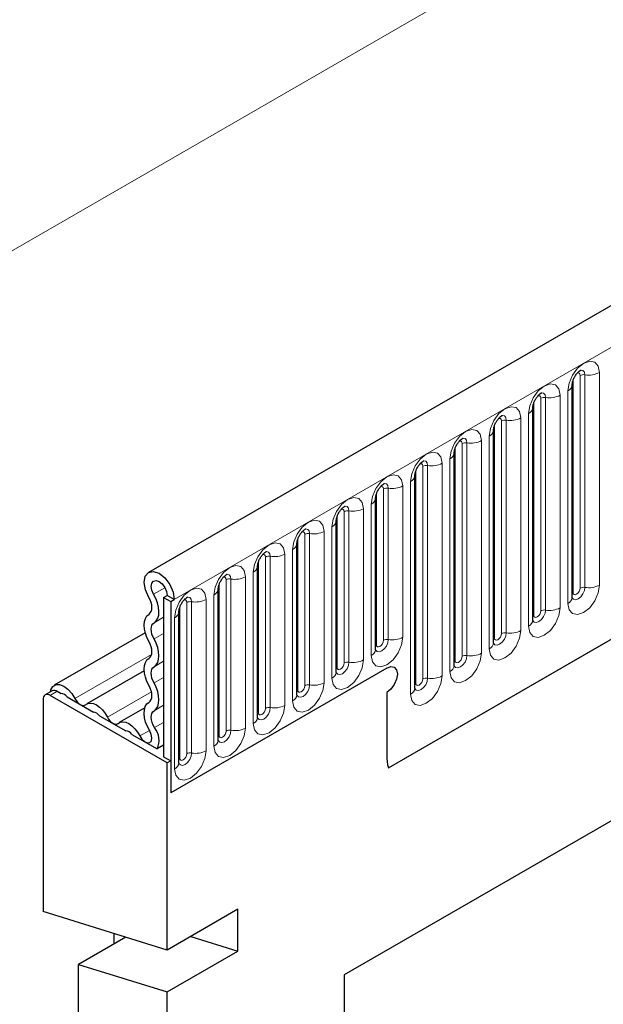
# Model space of a CAD drawing. Units: millimetres. Extents: x 0 to 733, y 0 to 1309.
# Drawn here: x 90 to 96, y 30 to 40 of the extents above; entities that cross this region are included whole.
import ezdxf

# ---------------------------------------------------------------- set-up
doc = ezdxf.new("R2010")
doc.units = ezdxf.units.MM

msp = doc.modelspace()

# ---------------------------------------------------------------- linework, layer by layer
at = {"color": 7, "linetype": 'Continuous', "lineweight": 25}
for p, q in [((161.896, 74.853), (91.3268, 34.1143)), ((93.72, 32.164), (160.0158, 70.4357)), ((95.5547, 35.9883), (95.5546, 35.9857)), ((95.5547, 33.8653), (95.5547, 35.9883)), ((95.1622, 33.6387), (95.1622, 35.7617)), ((95.1622, 35.7617), (95.1622, 35.7592)), ((94.7698, 35.5352), (94.7697, 35.5326)), ((94.7698, 33.4122), (94.7698, 35.5352)), ((94.3773, 33.1856), (94.3773, 35.3086)), ((94.3773, 35.3086), (94.3773, 35.3061)), ((93.9849, 35.0821), (93.9848, 35.0795)), ((93.9849, 32.9591), (93.9849, 35.0821)), ((101.5301, 34.86), (93.2803, 30.0974)), ((93.5924, 33.3449), (93.5924, 34.8555)), ((93.5924, 34.8555), (93.5924, 34.853)), ((93.2, 34.629), (93.1999, 34.6264)), ((93.2, 33.1184), (93.2, 34.629)), ((101.1456, 34.6379), (93.2803, 30.0974)), ((92.8076, 34.4024), (92.8075, 34.3999)), ((92.8076, 32.8918), (92.8076, 34.4024)), ((92.4151, 34.1759), (92.415, 34.1733)), ((92.4151, 32.6653), (92.4151, 34.1759)), ((92.0227, 33.9493), (92.0226, 33.9468)), ((92.0227, 32.4387), (92.0227, 33.9493)), ((91.4772, 33.8639), (91.5125, 33.8843)), ((91.4772, 33.8639), (91.5479, 33.8231)), ((91.4772, 33.8639), (91.4772, 32.2737)), ((91.5833, 33.8435), (91.5125, 33.8843)), ((91.5479, 33.8231), (91.5833, 33.8435)), ((91.5479, 33.8231), (91.5479, 31.9144)), ((91.6302, 32.2121), (91.6302, 33.7227)), ((91.6302, 33.7227), (91.6302, 33.7202)), ((91.2939, 33.511), (90.3865, 32.9871)), ((91.2833, 33.1317), (90.7096, 32.8005)), ((93.7046, 33.1594), (91.5479, 31.9144)), ((90.3665, 32.9318), (90.2958, 32.8909)), ((90.2751, 32.8452), (90.2751, 30.7285)), ((91.5125, 32.2125), (90.3458, 32.886)), ((90.4165, 32.9268), (90.4543, 32.905)), ((90.5147, 32.8701), (90.7775, 32.7184)), ((93.7046, 32.9145), (93.7046, 32.2859)), ((91.2902, 32.7625), (91.0328, 32.6139)), ((90.8379, 32.6835), (91.1007, 32.5318)), ((91.1611, 32.497), (91.4134, 32.3513)), ((91.4772, 32.3881), (91.4134, 32.3513)), ((91.4772, 32.2737), (91.5479, 32.2329)), ((91.5479, 32.2329), (91.5125, 32.2125)), ((91.5125, 30.344), (91.5125, 32.2125)), ((91.5479, 32.2329), (91.5479, 31.9144)), ((91.5125, 30.344), (90.2751, 30.7285)), ((92.2196, 30.7522), (91.5125, 30.344)), ((92.2196, 30.3332), (92.2196, 30.7522)), ((91.1005, 30.472), (90.6287, 30.1996)), ((90.9822, 30.5088), (90.9822, 30.4037)), ((91.7478, 30.4798), (92.2196, 30.3332)), ((91.5125, 29.925), (92.2196, 30.3332)), ((90.6287, 24.8281), (90.6287, 30.1996)), ((90.6287, 30.1996), (91.5125, 29.925)), ((93.2803, 30.0974), (93.2803, 12.1396)), ((91.5125, 17.5637), (91.5125, 29.925))]:
    msp.add_line(p, q, dxfattribs=at)
at = {"color": 8, "linetype": 'Continuous', "lineweight": 18}
for p, q in [((91.5833, 33.8435), (162.1525, 74.5822)), ((150.3792, 72.203), (80.3756, 31.7908)), ((93.72, 32.164), (160.0158, 70.4357)), ((95.6332, 33.9564), (95.6332, 36.0794)), ((95.6815, 33.9639), (95.6815, 36.0869)), ((95.8264, 36.1093), (95.8264, 33.9863)), ((95.5625, 33.9156), (95.5625, 36.0386)), ((95.4339, 35.8827), (95.4339, 33.7597)), ((95.5107, 33.804), (95.5107, 35.927)), ((95.1701, 33.689), (95.1701, 35.812)), ((95.2408, 33.7298), (95.2408, 35.8528)), ((95.2891, 33.7373), (95.2891, 35.8603)), ((95.1183, 33.5775), (95.1183, 35.7005)), ((94.7776, 33.4625), (94.7776, 35.5855)), ((94.8483, 33.5033), (94.8483, 35.6263)), ((94.8966, 33.5108), (94.8966, 35.6338)), ((95.0415, 35.6562), (95.0415, 33.5332)), ((94.4559, 33.2767), (94.4559, 35.3997)), ((94.5042, 33.2842), (94.5042, 35.4072)), ((94.6491, 35.4296), (94.6491, 33.3066)), ((94.7258, 33.3509), (94.7258, 35.4739)), ((94.3852, 33.2359), (94.3852, 35.3589)), ((94.2566, 35.2031), (94.2566, 33.0801)), ((94.3334, 33.1244), (94.3334, 35.2474)), ((93.9927, 33.0094), (93.9927, 35.1324)), ((94.0634, 33.0502), (94.0634, 35.1732)), ((94.1117, 33.0576), (94.1117, 35.1807)), ((93.941, 32.8978), (93.941, 35.0208)), ((93.6003, 33.3952), (93.6003, 34.9058)), ((93.671, 33.436), (93.671, 34.9466)), ((93.7193, 33.4435), (93.7193, 34.9541)), ((93.8642, 34.9765), (93.8642, 33.4659)), ((93.2785, 33.2095), (93.2785, 34.7201)), ((93.3268, 33.2169), (93.3268, 34.7275)), ((93.4717, 34.75), (93.4717, 33.2394)), ((93.5485, 33.2837), (93.5485, 34.7943)), ((93.2078, 33.1687), (93.2078, 34.6793)), ((93.0793, 34.5234), (93.0793, 33.0128)), ((93.1561, 33.0571), (93.1561, 34.5677)), ((92.8154, 32.9421), (92.8154, 34.4527)), ((92.8861, 32.9829), (92.8861, 34.4935)), ((92.9344, 32.9904), (92.9344, 34.501)), ((92.7636, 32.8306), (92.7636, 34.3412)), ((92.4229, 32.7155), (92.4229, 34.2261)), ((92.4937, 32.7564), (92.4937, 34.267)), ((92.5419, 32.7638), (92.5419, 34.2744)), ((92.6868, 34.2968), (92.6868, 32.7862)), ((92.3712, 32.604), (92.3712, 34.1146)), ((92.1012, 32.5298), (92.1012, 34.0404)), ((92.1495, 32.5373), (92.1495, 34.0479)), ((92.2944, 34.0703), (92.2944, 32.5597)), ((91.3781, 33.8954), (91.4906, 33.9603)), ((92.0305, 32.489), (92.0305, 33.9996)), ((91.7088, 32.3033), (91.7088, 33.8139)), ((91.7571, 32.3107), (91.7571, 33.8213)), ((91.9019, 33.8437), (91.9019, 32.3331)), ((91.9787, 32.3775), (91.9787, 33.8881)), ((91.6381, 32.2624), (91.6381, 33.773)), ((91.3822, 33.6115), (91.4772, 33.6664)), ((91.5863, 32.1509), (91.5863, 33.6615)), ((91.3822, 33.4491), (91.4772, 33.5039)), ((90.593, 32.8545), (91.3572, 33.2957)), ((91.3822, 33.1722), (91.4772, 33.227)), ((91.3822, 33.0098), (91.4772, 33.0646)), ((90.4165, 32.9268), (90.3458, 32.886)), ((90.9162, 32.6679), (91.3558, 32.9217)), ((91.3822, 32.7329), (91.4772, 32.7877)), ((91.2393, 32.4814), (91.3351, 32.5366)), ((91.3861, 32.5639), (91.4772, 32.6165))]:
    msp.add_line(p, q, dxfattribs=at)
at = {"color": 8, "linetype": 'Continuous', "lineweight": 18, "flags": 128}
for points in [[(95.5107, 35.927), (95.5227, 36.0037), (95.557, 36.0826), (95.6082, 36.1517), (95.6686, 36.2004), (95.729, 36.2214), (95.7802, 36.2115), (95.8144, 36.1721), (95.8264, 36.1093)], [(95.6332, 36.0794), (95.6305, 36.0935), (95.6229, 36.1023), (95.6114, 36.1045), (95.6049, 36.103)], [(95.6815, 36.0869), (95.6765, 36.1131), (95.6622, 36.1296), (95.6408, 36.1337), (95.6383, 36.1334)], [(95.1183, 35.7005), (95.1303, 35.7772), (95.1645, 35.8561), (95.2157, 35.9251), (95.2761, 35.9739), (95.3365, 35.9949), (95.3877, 35.9849), (95.4219, 35.9455), (95.4339, 35.8827)], [(95.2408, 35.8528), (95.2381, 35.8669), (95.2304, 35.8757), (95.2189, 35.878), (95.2124, 35.8765)], [(95.2891, 35.8603), (95.284, 35.8866), (95.2697, 35.903), (95.2483, 35.9072), (95.2458, 35.9069)], [(94.7258, 35.4739), (94.7379, 35.5506), (94.7721, 35.6295), (94.8233, 35.6986), (94.8837, 35.7473), (94.9441, 35.7683), (94.9953, 35.7584), (95.0295, 35.719), (95.0415, 35.6562)], [(94.8483, 35.6263), (94.8456, 35.6404), (94.838, 35.6492), (94.8265, 35.6514), (94.82, 35.6499)], [(94.8966, 35.6338), (94.8916, 35.66), (94.8773, 35.6765), (94.8559, 35.6806), (94.8534, 35.6803)], [(94.3334, 35.2474), (94.3454, 35.3241), (94.3796, 35.403), (94.4308, 35.472), (94.4912, 35.5208), (94.5516, 35.5418), (94.6028, 35.5318), (94.637, 35.4924), (94.6491, 35.4296)], [(94.4559, 35.3997), (94.4532, 35.4138), (94.4455, 35.4226), (94.434, 35.4249), (94.4275, 35.4234)], [(94.5042, 35.4072), (94.4991, 35.4335), (94.4848, 35.4499), (94.4634, 35.4541), (94.4609, 35.4538)], [(93.941, 35.0208), (93.953, 35.0975), (93.9872, 35.1764), (94.0384, 35.2455), (94.0988, 35.2942), (94.1592, 35.3152), (94.2104, 35.3053), (94.2446, 35.2659), (94.2566, 35.2031)], [(94.0634, 35.1732), (94.0607, 35.1873), (94.0531, 35.1961), (94.0416, 35.1983), (94.0351, 35.1968)], [(94.1117, 35.1807), (94.1067, 35.2069), (94.0924, 35.2234), (94.071, 35.2275), (94.0685, 35.2272)], [(93.5485, 34.7943), (93.5605, 34.871), (93.5947, 34.9498), (93.6459, 35.0189), (93.7063, 35.0677), (93.7667, 35.0886), (93.8179, 35.0787), (93.8522, 35.0393), (93.8642, 34.9765)], [(93.7193, 34.9541), (93.7143, 34.9804), (93.7, 34.9968), (93.6786, 35.001), (93.676, 35.0007)], [(93.671, 34.9466), (93.6683, 34.9607), (93.6606, 34.9695), (93.6492, 34.9717), (93.6426, 34.9703)], [(93.1561, 34.5677), (93.1681, 34.6444), (93.2023, 34.7233), (93.2535, 34.7924), (93.3139, 34.8411), (93.3743, 34.8621), (93.4255, 34.8521), (93.4597, 34.8128), (93.4717, 34.75)], [(93.2785, 34.7201), (93.2758, 34.7341), (93.2682, 34.743), (93.2567, 34.7452), (93.2502, 34.7437)], [(93.3268, 34.7275), (93.3218, 34.7538), (93.3075, 34.7703), (93.2861, 34.7744), (93.2836, 34.7741)], [(92.7636, 34.3412), (92.7756, 34.4179), (92.8098, 34.4967), (92.8611, 34.5658), (92.9215, 34.6145), (92.9819, 34.6355), (93.0331, 34.6256), (93.0673, 34.5862), (93.0793, 34.5234)], [(92.8861, 34.4935), (92.8834, 34.5076), (92.8757, 34.5164), (92.8643, 34.5186), (92.8578, 34.5172)], [(92.9344, 34.501), (92.9294, 34.5272), (92.9151, 34.5437), (92.8937, 34.5479), (92.8911, 34.5475)], [(92.3712, 34.1146), (92.3832, 34.1913), (92.4174, 34.2702), (92.4686, 34.3393), (92.529, 34.388), (92.5894, 34.409), (92.6406, 34.399), (92.6748, 34.3597), (92.6868, 34.2968)], [(92.5419, 34.2744), (92.5369, 34.3007), (92.5226, 34.3172), (92.5012, 34.3213), (92.4987, 34.321)], [(92.4937, 34.267), (92.491, 34.281), (92.4833, 34.2899), (92.4718, 34.2921), (92.4653, 34.2906)], [(91.9787, 33.8881), (91.9907, 33.9648), (92.025, 34.0436), (92.0762, 34.1127), (92.1366, 34.1614), (92.197, 34.1824), (92.2482, 34.1725), (92.2824, 34.1331), (92.2944, 34.0703)], [(92.1012, 34.0404), (92.0985, 34.0545), (92.0909, 34.0633), (92.0794, 34.0655), (92.0729, 34.0641)], [(92.1495, 34.0479), (92.1445, 34.0741), (92.1302, 34.0906), (92.1088, 34.0948), (92.1063, 34.0944)], [(91.5863, 33.6615), (91.5983, 33.7382), (91.6325, 33.8171), (91.6837, 33.8861), (91.7441, 33.9349), (91.8045, 33.9559), (91.8557, 33.9459), (91.8899, 33.9066), (91.9019, 33.8437)], [(95.8264, 33.9863), (95.8144, 33.9096), (95.7802, 33.8307), (95.729, 33.7616), (95.6686, 33.7129), (95.6082, 33.6919), (95.557, 33.7019), (95.5227, 33.7412), (95.5107, 33.804)], [(95.5539, 33.863), (95.5546, 33.8614), (95.5689, 33.845), (95.5903, 33.8408), (95.6155, 33.8496), (95.6408, 33.87), (95.6622, 33.8988), (95.6765, 33.9318), (95.6815, 33.9639)], [(95.5625, 33.9156), (95.5582, 33.9127), (95.5547, 33.9097)], [(95.6332, 33.9564), (95.6305, 33.9392), (95.6229, 33.9215), (95.6114, 33.9061), (95.5979, 33.8951), (95.5843, 33.8904), (95.5729, 33.8927), (95.5652, 33.9015), (95.5625, 33.9156)], [(91.7088, 33.8139), (91.7061, 33.8279), (91.6984, 33.8368), (91.6869, 33.839), (91.6804, 33.8375)], [(91.7571, 33.8213), (91.752, 33.8476), (91.7377, 33.864), (91.7163, 33.8682), (91.7138, 33.8679)], [(95.4339, 33.7597), (95.4219, 33.683), (95.3877, 33.6042), (95.3365, 33.5351), (95.2761, 33.4863), (95.2157, 33.4654), (95.1645, 33.4753), (95.1303, 33.5147), (95.1183, 33.5775)], [(95.1615, 33.6365), (95.1621, 33.6349), (95.1764, 33.6184), (95.1978, 33.6143), (95.2231, 33.623), (95.2483, 33.6434), (95.2697, 33.6723), (95.284, 33.7053), (95.2891, 33.7373)], [(95.2408, 33.7298), (95.2381, 33.7127), (95.2304, 33.695), (95.2189, 33.6795), (95.2054, 33.6686), (95.1919, 33.6639), (95.1804, 33.6661), (95.1727, 33.6749), (95.1701, 33.689)], [(95.1701, 33.689), (95.1657, 33.6862), (95.1622, 33.6832)], [(95.0415, 33.5332), (95.0295, 33.4565), (94.9953, 33.3776), (94.9441, 33.3085), (94.8837, 33.2598), (94.8233, 33.2388), (94.7721, 33.2487), (94.7379, 33.2881), (94.7258, 33.3509)], [(93.8642, 33.4659), (93.8522, 33.3892), (93.8179, 33.3103), (93.7667, 33.2413), (93.7063, 33.1925), (93.6459, 33.1715), (93.5947, 33.1815), (93.5605, 33.2209), (93.5485, 33.2837)], [(93.5927, 33.3404), (93.6067, 33.3246), (93.6281, 33.3205), (93.6533, 33.3292), (93.6786, 33.3496), (93.7, 33.3785), (93.7143, 33.4114), (93.7193, 33.4435)], [(93.671, 33.436), (93.6683, 33.4188), (93.6606, 33.4012), (93.6492, 33.3857), (93.6356, 33.3748), (93.6221, 33.3701), (93.6106, 33.3723), (93.603, 33.3811), (93.6003, 33.3952)], [(94.769, 33.4099), (94.7697, 33.4083), (94.784, 33.3919), (94.8054, 33.3877), (94.8306, 33.3965), (94.8559, 33.4169), (94.8773, 33.4457), (94.8916, 33.4787), (94.8966, 33.5108)], [(94.7776, 33.4625), (94.7733, 33.4596), (94.7698, 33.4566)], [(94.8483, 33.5033), (94.8456, 33.4861), (94.838, 33.4684), (94.8265, 33.453), (94.813, 33.442), (94.7994, 33.4373), (94.788, 33.4396), (94.7803, 33.4484), (94.7776, 33.4625)], [(93.6003, 33.3952), (93.596, 33.3924), (93.5924, 33.3893)], [(93.4717, 33.2394), (93.4597, 33.1627), (93.4255, 33.0838), (93.3743, 33.0147), (93.3139, 32.966), (93.2535, 32.945), (93.2023, 32.9549), (93.1681, 32.9943), (93.1561, 33.0571)], [(94.6491, 33.3066), (94.637, 33.2299), (94.6028, 33.151), (94.5516, 33.082), (94.4912, 33.0332), (94.4308, 33.0122), (94.3796, 33.0222), (94.3454, 33.0616), (94.3334, 33.1244)], [(94.3766, 33.1834), (94.3772, 33.1818), (94.3915, 33.1653), (94.4129, 33.1612), (94.4382, 33.1699), (94.4634, 33.1903), (94.4848, 33.2192), (94.4991, 33.2521), (94.5042, 33.2842)], [(94.3852, 33.2359), (94.3809, 33.2331), (94.3773, 33.23)], [(94.4559, 33.2767), (94.4532, 33.2595), (94.4455, 33.2419), (94.434, 33.2264), (94.4205, 33.2155), (94.407, 33.2108), (94.3955, 33.213), (94.3879, 33.2218), (94.3852, 33.2359)], [(93.2078, 33.1687), (93.2035, 33.1658), (93.2, 33.1628)], [(93.2002, 33.1139), (93.2142, 33.0981), (93.2356, 33.0939), (93.2609, 33.1027), (93.2861, 33.123), (93.3075, 33.1519), (93.3218, 33.1849), (93.3268, 33.2169)], [(93.2785, 33.2095), (93.2758, 33.1923), (93.2682, 33.1746), (93.2567, 33.1592), (93.2432, 33.1482), (93.2297, 33.1435), (93.2182, 33.1458), (93.2105, 33.1546), (93.2078, 33.1687)], [(94.2566, 33.0801), (94.2446, 33.0034), (94.2104, 32.9245), (94.1592, 32.8554), (94.0988, 32.8067), (94.0384, 32.7857), (93.9872, 32.7956), (93.953, 32.835), (93.941, 32.8978)], [(93.9851, 32.9546), (93.9991, 32.9388), (94.0205, 32.9346), (94.0458, 32.9434), (94.071, 32.9637), (94.0924, 32.9926), (94.1067, 33.0256), (94.1117, 33.0576)], [(94.0634, 33.0502), (94.0607, 33.033), (94.0531, 33.0153), (94.0416, 32.9999), (94.0281, 32.9889), (94.0145, 32.9842), (94.0031, 32.9865), (93.9954, 32.9953), (93.9927, 33.0094)], [(93.0793, 33.0128), (93.0673, 32.9361), (93.0331, 32.8572), (92.9819, 32.7882), (92.9215, 32.7394), (92.8611, 32.7184), (92.8098, 32.7284), (92.7756, 32.7678), (92.7636, 32.8306)], [(92.8068, 32.8895), (92.8075, 32.888), (92.8218, 32.8715), (92.8432, 32.8673), (92.8684, 32.8761), (92.8937, 32.8965), (92.9151, 32.9254), (92.9294, 32.9583), (92.9344, 32.9904)], [(92.8154, 32.9421), (92.8111, 32.9393), (92.8076, 32.9362)], [(92.8861, 32.9829), (92.8834, 32.9657), (92.8757, 32.9481), (92.8643, 32.9326), (92.8507, 32.9217), (92.8372, 32.917), (92.8257, 32.9192), (92.8181, 32.928), (92.8154, 32.9421)], [(93.9927, 33.0094), (93.9884, 33.0065), (93.9849, 33.0035)], [(92.6868, 32.7862), (92.6748, 32.7096), (92.6406, 32.6307), (92.5894, 32.5616), (92.529, 32.5129), (92.4686, 32.4919), (92.4174, 32.5018), (92.3832, 32.5412), (92.3712, 32.604)], [(92.4153, 32.6608), (92.4293, 32.6449), (92.4507, 32.6408), (92.476, 32.6496), (92.5012, 32.6699), (92.5226, 32.6988), (92.5369, 32.7318), (92.5419, 32.7638)], [(92.4937, 32.7564), (92.491, 32.7392), (92.4833, 32.7215), (92.4718, 32.706), (92.4583, 32.6951), (92.4448, 32.6904), (92.4333, 32.6927), (92.4256, 32.7015), (92.4229, 32.7155)], [(92.4229, 32.7155), (92.4186, 32.7127), (92.4151, 32.7097)], [(92.2944, 32.5597), (92.2824, 32.483), (92.2482, 32.4041), (92.197, 32.3351), (92.1366, 32.2863), (92.0762, 32.2653), (92.025, 32.2753), (91.9907, 32.3147), (91.9787, 32.3775)], [(92.0219, 32.4364), (92.0226, 32.4349), (92.0369, 32.4184), (92.0583, 32.4142), (92.0835, 32.423), (92.1088, 32.4434), (92.1302, 32.4723), (92.1445, 32.5052), (92.1495, 32.5373)], [(92.0305, 32.489), (92.0262, 32.4862), (92.0227, 32.4831)], [(92.1012, 32.5298), (92.0985, 32.5126), (92.0909, 32.495), (92.0794, 32.4795), (92.0659, 32.4686), (92.0523, 32.4639), (92.0409, 32.4661), (92.0332, 32.4749), (92.0305, 32.489)], [(91.9019, 32.3331), (91.8899, 32.2565), (91.8557, 32.1776), (91.8045, 32.1085), (91.7441, 32.0598), (91.6837, 32.0388), (91.6325, 32.0487), (91.5983, 32.0881), (91.5863, 32.1509)], [(91.6381, 32.2624), (91.6337, 32.2596), (91.6302, 32.2566)], [(91.6304, 32.2077), (91.6444, 32.1918), (91.6658, 32.1877), (91.6911, 32.1965), (91.7163, 32.2168), (91.7377, 32.2457), (91.752, 32.2787), (91.7571, 32.3107)], [(91.7088, 32.3033), (91.7061, 32.2861), (91.6984, 32.2684), (91.6869, 32.2529), (91.6734, 32.242), (91.6599, 32.2373), (91.6484, 32.2395), (91.6407, 32.2484), (91.6381, 32.2624)]]:
    msp.add_lwpolyline(points, dxfattribs=at)
at = {"color": 7, "linetype": 'Continuous', "lineweight": 25, "flags": 128}
for points in [[(91.3294, 33.8644), (91.2955, 33.9397), (91.2828, 34.0136), (91.2932, 34.0746), (91.3252, 34.1133), (91.3738, 34.1239), (91.4315, 34.1046), (91.4895, 34.0584), (91.5387, 33.9925), (91.5717, 33.917), (91.5833, 33.8435)], [(91.3781, 33.8954), (91.3602, 33.9353), (91.3535, 33.9744), (91.359, 34.0067), (91.3759, 34.0272), (91.4017, 34.0328), (91.4322, 34.0225), (91.4629, 33.9981), (91.489, 33.9632), (91.5064, 33.9232), (91.5125, 33.8843)], [(91.3318, 33.6979), (91.3442, 33.7086), (91.3534, 33.7236), (91.3589, 33.7425), (91.3605, 33.7644), (91.3582, 33.7885), (91.3521, 33.8139), (91.3423, 33.8395), (91.3294, 33.8644)], [(91.3822, 33.6115), (91.4034, 33.6298), (91.419, 33.6555), (91.4284, 33.6876), (91.4312, 33.725), (91.4273, 33.7661), (91.4168, 33.8093), (91.4002, 33.853), (91.3781, 33.8954)], [(91.3318, 33.421), (91.3109, 33.4628), (91.2955, 33.5056), (91.2859, 33.5478), (91.2827, 33.5877), (91.2859, 33.624), (91.2955, 33.6552), (91.3109, 33.6801), (91.3318, 33.6979)], [(91.3822, 33.4491), (91.37, 33.4736), (91.3609, 33.4987), (91.3553, 33.5235), (91.3534, 33.5469), (91.3553, 33.5682), (91.3609, 33.5865), (91.37, 33.6011), (91.3822, 33.6115)], [(91.3318, 33.2585), (91.344, 33.269), (91.353, 33.2836), (91.3586, 33.3019), (91.3605, 33.3232), (91.3586, 33.3466), (91.353, 33.3714), (91.344, 33.3965), (91.3318, 33.421)], [(91.3822, 33.1722), (91.403, 33.19), (91.4185, 33.2149), (91.428, 33.2461), (91.4312, 33.2823), (91.428, 33.3223), (91.4185, 33.3645), (91.403, 33.4073), (91.3822, 33.4491)], [(91.3318, 32.9817), (91.3109, 33.0235), (91.2955, 33.0663), (91.2859, 33.1085), (91.2827, 33.1484), (91.2859, 33.1847), (91.2955, 33.2158), (91.3109, 33.2408), (91.3318, 33.2585)], [(91.3822, 33.0098), (91.37, 33.0343), (91.3609, 33.0594), (91.3553, 33.0841), (91.3534, 33.1076), (91.3553, 33.1289), (91.3609, 33.1472), (91.37, 33.1618), (91.3822, 33.1722)], [(93.7046, 33.1594), (93.7452, 33.1735), (93.7796, 33.1669), (93.8026, 33.1404), (93.8106, 33.0982), (93.8026, 33.0467), (93.7796, 32.9936), (93.7452, 32.9472), (93.7046, 32.9145)], [(93.7046, 33.1594), (93.7452, 33.1735), (93.7796, 33.1669), (93.8026, 33.1404), (93.8106, 33.0982), (93.8026, 33.0467), (93.7796, 32.9936), (93.7452, 32.9472), (93.7046, 32.9145)], [(90.3474, 32.9207), (90.3524, 32.9421), (90.3714, 32.9752), (90.4011, 32.9933), (90.4387, 32.9948), (90.4806, 32.9796), (90.5229, 32.949), (90.5616, 32.9059), (90.593, 32.8545)], [(91.3318, 32.8192), (91.344, 32.8297), (91.353, 32.8443), (91.3586, 32.8626), (91.3605, 32.8839), (91.3586, 32.9073), (91.353, 32.932), (91.344, 32.9571), (91.3318, 32.9817)], [(91.3822, 32.7329), (91.403, 32.7507), (91.4185, 32.7756), (91.428, 32.8068), (91.4312, 32.843), (91.428, 32.883), (91.4185, 32.9252), (91.403, 32.968), (91.3822, 33.0098)], [(90.593, 32.8545), (90.6037, 32.8359), (90.6166, 32.8191), (90.631, 32.805), (90.6461, 32.7943), (90.6613, 32.7875), (90.6756, 32.785), (90.6885, 32.7869), (90.6993, 32.7931)], [(90.6993, 32.7931), (90.7213, 32.8058), (90.7476, 32.8097), (90.7769, 32.8046), (90.8077, 32.7908), (90.8386, 32.769), (90.8679, 32.7402), (90.8942, 32.706), (90.9162, 32.6679)], [(91.3384, 32.5311), (91.3155, 32.5739), (91.2982, 32.6181), (91.2872, 32.6619), (91.2828, 32.7037), (91.2853, 32.7418), (91.2946, 32.7746), (91.3103, 32.8007), (91.3318, 32.8192)], [(91.3861, 32.5639), (91.3727, 32.5889), (91.3625, 32.6149), (91.356, 32.6406), (91.3535, 32.6651), (91.355, 32.6875), (91.3604, 32.7067), (91.3696, 32.722), (91.3822, 32.7329)], [(90.9162, 32.6679), (90.9269, 32.6493), (90.9398, 32.6325), (90.9542, 32.6184), (90.9693, 32.6077), (90.9844, 32.6009), (90.9988, 32.5984), (91.0117, 32.6003), (91.0225, 32.6066)], [(91.0225, 32.6066), (91.0444, 32.6192), (91.0707, 32.6231), (91.1, 32.618), (91.1309, 32.6042), (91.1618, 32.5824), (91.1911, 32.5536), (91.2174, 32.5194), (91.2393, 32.4814)], [(91.2393, 32.4814), (91.2608, 32.4485), (91.2876, 32.4242), (91.3152, 32.4125), (91.339, 32.4155), (91.355, 32.4325), (91.3605, 32.4608), (91.3547, 32.4957), (91.3384, 32.5311)]]:
    msp.add_lwpolyline(points, dxfattribs=at)
at = {"color": 8, "linetype": 'Continuous', "lineweight": 18}
for centre, radius, start, end in [((95.6685, 36.0112), 0.0768, 80.2289, 117.35717), ((95.7206, 36.3138), 0.2303, 260.2289, 297.35717), ((95.4786, 35.9968), 0.0768, 294.73305, 351.71273), ((95.3281, 36.0872), 0.2303, 260.2289, 297.35717), ((95.276, 35.7847), 0.0768, 80.2289, 117.35717), ((95.0862, 35.7703), 0.0768, 294.73305, 351.71273), ((94.8836, 35.5581), 0.0768, 80.2289, 117.35717), ((94.9357, 35.8607), 0.2303, 260.2289, 297.35717), ((94.6937, 35.5437), 0.0768, 294.73305, 351.71273), ((94.4911, 35.3316), 0.0768, 80.2289, 117.35717), ((94.5432, 35.6341), 0.2303, 260.2289, 297.35717), ((94.3013, 35.3172), 0.0768, 294.73305, 351.71273), ((94.1508, 35.4076), 0.2303, 260.2289, 297.35717), ((94.0987, 35.105), 0.0768, 80.2289, 117.35717), ((93.9088, 35.0906), 0.0768, 294.73305, 351.71273), ((93.7063, 34.8785), 0.0768, 80.2289, 117.35717), ((93.7584, 35.181), 0.2303, 260.2289, 297.35717), ((93.5164, 34.864), 0.0768, 294.73305, 351.71273), ((93.3138, 34.6519), 0.0768, 80.2289, 117.35717), ((93.3659, 34.9545), 0.2303, 260.2289, 297.35717), ((93.1239, 34.6375), 0.0768, 294.73305, 351.71273), ((92.9214, 34.4254), 0.0768, 80.2289, 117.35717), ((92.9735, 34.7279), 0.2303, 260.2289, 297.35717), ((92.7315, 34.4109), 0.0768, 294.73305, 351.71273), ((92.5289, 34.1988), 0.0768, 80.2289, 117.35717), ((92.581, 34.5014), 0.2303, 260.2289, 297.35717), ((92.339, 34.1844), 0.0768, 294.73305, 351.71273), ((92.1365, 33.9722), 0.0768, 80.2289, 117.35717), ((92.1886, 34.2748), 0.2303, 260.2289, 297.35717), ((91.9466, 33.9578), 0.0768, 294.73305, 351.71273), ((95.6685, 33.8882), 0.0768, 80.2289, 117.35717), ((95.7206, 34.1908), 0.2303, 260.2289, 297.35717), ((91.744, 33.7457), 0.0768, 80.2289, 117.35717), ((91.7961, 34.0482), 0.2303, 260.2289, 297.35717), ((95.4793, 33.873), 0.0758, 294.52506, 354.1548), ((91.5542, 33.7313), 0.0768, 294.73305, 351.71273), ((95.276, 33.6617), 0.0768, 80.2289, 117.35717), ((95.3281, 33.9642), 0.2303, 260.2289, 297.35717), ((95.0868, 33.6464), 0.0758, 294.52506, 354.1548), ((94.9357, 33.7377), 0.2303, 260.2289, 297.35717), ((93.7063, 33.3679), 0.0768, 80.2289, 117.35717), ((93.7584, 33.6704), 0.2303, 260.2289, 297.35717), ((94.8836, 33.4351), 0.0768, 80.2289, 117.35717), ((93.5171, 33.3526), 0.0758, 294.52506, 354.1548), ((94.6944, 33.4199), 0.0758, 294.52506, 354.1548), ((93.3659, 33.4439), 0.2303, 260.2289, 297.35717), ((94.4911, 33.2086), 0.0768, 80.2289, 117.35717), ((94.5432, 33.5111), 0.2303, 260.2289, 297.35717), ((93.3138, 33.1413), 0.0768, 80.2289, 117.35717), ((94.3019, 33.1933), 0.0758, 294.52506, 354.1548), ((93.1246, 33.1261), 0.0758, 294.52506, 354.1548), ((94.0987, 32.982), 0.0768, 80.2289, 117.35717), ((94.1508, 33.2846), 0.2303, 260.2289, 297.35717), ((92.9214, 32.9148), 0.0768, 80.2289, 117.35717), ((92.9735, 33.2173), 0.2303, 260.2289, 297.35717), ((93.9095, 32.9668), 0.0758, 294.52506, 354.1548), ((92.7322, 32.8995), 0.0758, 294.52506, 354.1548), ((92.5289, 32.6882), 0.0768, 80.2289, 117.35717), ((92.581, 32.9908), 0.2303, 260.2289, 297.35717), ((92.3397, 32.673), 0.0758, 294.52506, 354.1548), ((92.1365, 32.4616), 0.0768, 80.2289, 117.35717), ((92.1886, 32.7642), 0.2303, 260.2289, 297.35717), ((91.9473, 32.4464), 0.0758, 294.52506, 354.1548), ((91.744, 32.2351), 0.0768, 80.2289, 117.35717), ((91.7961, 32.5376), 0.2303, 260.2289, 297.35717), ((91.5548, 32.2199), 0.0758, 294.52506, 354.1548)]:
    msp.add_arc(centre, radius, start, end, dxfattribs=at)
at = {"color": 7, "linetype": 'Continuous', "lineweight": 25}
for centre, radius, start, end in [((90.3872, 32.8859), 0.0503, 54.38242, 114.30712), ((90.3182, 32.8521), 0.0437, 50.79671, 189.21404), ((90.4445, 32.8183), 0.0873, 36.45442, 83.55096), ((90.7671, 32.6306), 0.0884, 36.77593, 83.22944), ((91.23, 32.4358), 0.2019, 335.27064, 39.3723), ((91.0903, 32.444), 0.0884, 36.77593, 83.22944), ((94.1603, 32.2816), 0.4558, 179.45291, 194.9487)]:
    msp.add_arc(centre, radius, start, end, dxfattribs=at)
for points, knots in [([(95.5547, 35.9883), (95.5548, 35.9925), (95.5552, 36.0011), (95.5603, 36.0241), (95.5711, 36.0519), (95.5878, 36.0818), (95.6076, 36.1072), (95.6256, 36.1242), (95.6396, 36.1332), (95.6414, 36.1339), (95.6424, 36.1342)], [0, 0, 0, 0, 0.108892, 0.226539, 0.35585, 0.496144, 0.640807, 0.763491, 0.876748, 1, 1, 1, 1]), ([(95.1622, 35.7617), (95.1624, 35.7659), (95.1628, 35.7746), (95.1679, 35.7975), (95.1786, 35.8253), (95.1953, 35.8552), (95.2152, 35.8806), (95.2332, 35.8976), (95.2471, 35.9067), (95.249, 35.9073), (95.25, 35.9076)], [0, 0, 0, 0, 0.108892, 0.226539, 0.35585, 0.496144, 0.640807, 0.763491, 0.876748, 1, 1, 1, 1]), ([(94.7698, 35.5352), (94.77, 35.5393), (94.7703, 35.548), (94.7755, 35.571), (94.7862, 35.5988), (94.8029, 35.6287), (94.8227, 35.6541), (94.8407, 35.671), (94.8547, 35.6801), (94.8566, 35.6807), (94.8575, 35.6811)], [0, 0, 0, 0, 0.1088923, 0.2265392, 0.3558497, 0.4961438, 0.6408069, 0.7634905, 0.8767481, 1, 1, 1, 1]), ([(94.3773, 35.3086), (94.3775, 35.3128), (94.3779, 35.3215), (94.383, 35.3444), (94.3937, 35.3722), (94.4104, 35.4021), (94.4303, 35.4275), (94.4483, 35.4445), (94.4622, 35.4536), (94.4641, 35.4542), (94.4651, 35.4545)], [0, 0, 0, 0, 0.1088923, 0.2265392, 0.3558497, 0.4961438, 0.6408069, 0.7634905, 0.8767481, 1, 1, 1, 1]), ([(93.9849, 35.0821), (93.9851, 35.0862), (93.9854, 35.0949), (93.9906, 35.1179), (94.0013, 35.1457), (94.018, 35.1756), (94.0378, 35.201), (94.0559, 35.2179), (94.0698, 35.227), (94.0717, 35.2276), (94.0726, 35.228)], [0, 0, 0, 0, 0.1088923, 0.2265392, 0.3558497, 0.4961438, 0.6408069, 0.7634905, 0.8767481, 1, 1, 1, 1]), ([(93.5924, 34.8555), (93.5926, 34.8597), (93.593, 34.8684), (93.5981, 34.8913), (93.6088, 34.9191), (93.6256, 34.949), (93.6454, 34.9744), (93.6634, 34.9914), (93.6773, 35.0005), (93.6792, 35.0011), (93.6802, 35.0014)], [0, 0, 0, 0, 0.1088923, 0.2265392, 0.3558497, 0.4961438, 0.6408069, 0.7634905, 0.8767481, 1, 1, 1, 1]), ([(93.2, 34.629), (93.2002, 34.6331), (93.2005, 34.6418), (93.2057, 34.6647), (93.2164, 34.6926), (93.2331, 34.7225), (93.253, 34.7479), (93.271, 34.7648), (93.2849, 34.7739), (93.2868, 34.7745), (93.2878, 34.7749)], [0, 0, 0, 0, 0.1088923, 0.2265392, 0.3558497, 0.4961438, 0.6408069, 0.7634905, 0.8767481, 1, 1, 1, 1]), ([(92.8076, 34.4024), (92.8077, 34.4066), (92.8081, 34.4153), (92.8132, 34.4382), (92.824, 34.466), (92.8407, 34.4959), (92.8605, 34.5213), (92.8785, 34.5383), (92.8925, 34.5474), (92.8943, 34.548), (92.8953, 34.5483)], [0, 0, 0, 0, 0.1088923, 0.2265392, 0.3558497, 0.4961438, 0.6408069, 0.7634905, 0.8767481, 1, 1, 1, 1]), ([(92.4151, 34.1759), (92.4153, 34.18), (92.4156, 34.1887), (92.4208, 34.2116), (92.4315, 34.2395), (92.4482, 34.2694), (92.4681, 34.2948), (92.4861, 34.3117), (92.5, 34.3208), (92.5019, 34.3214), (92.5029, 34.3218)], [0, 0, 0, 0, 0.108892, 0.226539, 0.35585, 0.496144, 0.640807, 0.763491, 0.876748, 1, 1, 1, 1]), ([(92.0227, 33.9493), (92.0228, 33.9535), (92.0232, 33.9622), (92.0283, 33.9851), (92.0391, 34.0129), (92.0558, 34.0428), (92.0756, 34.0682), (92.0936, 34.0852), (92.1076, 34.0943), (92.1094, 34.0949), (92.1104, 34.0952)], [0, 0, 0, 0, 0.108892, 0.226539, 0.35585, 0.496144, 0.640807, 0.763491, 0.876748, 1, 1, 1, 1]), ([(91.6302, 33.7227), (91.6304, 33.7269), (91.6308, 33.7356), (91.6359, 33.7585), (91.6466, 33.7864), (91.6633, 33.8162), (91.6832, 33.8416), (91.7012, 33.8586), (91.7151, 33.8677), (91.717, 33.8683), (91.718, 33.8686)], [0, 0, 0, 0, 0.1088923, 0.2265392, 0.3558497, 0.4961438, 0.6408069, 0.7634905, 0.8767481, 1, 1, 1, 1]), ([(95.5547, 33.8609), (95.5548, 33.8605), (95.5552, 33.8591), (95.5549, 33.8628), (95.5547, 33.8653)], [0, 0, 0, 0, 0.305113, 1, 1, 1, 1]), ([(95.1622, 33.6343), (95.1623, 33.6339), (95.1627, 33.6326), (95.1624, 33.6362), (95.1622, 33.6387)], [0, 0, 0, 0, 0.305113, 1, 1, 1, 1]), ([(93.5925, 33.3405), (93.5926, 33.3401), (93.5929, 33.3388), (93.5926, 33.3424), (93.5924, 33.3449)], [0, 0, 0, 0, 0.305113, 1, 1, 1, 1]), ([(94.7698, 33.4078), (94.7699, 33.4073), (94.7703, 33.406), (94.77, 33.4096), (94.7698, 33.4122)], [0, 0, 0, 0, 0.305113, 1, 1, 1, 1]), ([(94.3774, 33.1812), (94.3775, 33.1808), (94.3778, 33.1795), (94.3775, 33.1831), (94.3773, 33.1856)], [0, 0, 0, 0, 0.305113, 1, 1, 1, 1]), ([(93.2, 33.1139), (93.2001, 33.1135), (93.2005, 33.1122), (93.2002, 33.1158), (93.2, 33.1184)], [0, 0, 0, 0, 0.305113, 1, 1, 1, 1]), ([(93.9849, 32.9546), (93.985, 32.9542), (93.9854, 32.9529), (93.9851, 32.9565), (93.9849, 32.9591)], [0, 0, 0, 0, 0.305113, 1, 1, 1, 1]), ([(92.8076, 32.8874), (92.8077, 32.887), (92.808, 32.8857), (92.8078, 32.8893), (92.8076, 32.8918)], [0, 0, 0, 0, 0.305113, 1, 1, 1, 1]), ([(92.4151, 32.6608), (92.4152, 32.6604), (92.4156, 32.6591), (92.4153, 32.6627), (92.4151, 32.6653)], [0, 0, 0, 0, 0.305113, 1, 1, 1, 1]), ([(92.0227, 32.4343), (92.0228, 32.4339), (92.0232, 32.4326), (92.0229, 32.4362), (92.0227, 32.4387)], [0, 0, 0, 0, 0.305113, 1, 1, 1, 1]), ([(91.6302, 32.2077), (91.6304, 32.2073), (91.6307, 32.206), (91.6304, 32.2096), (91.6302, 32.2121)], [0, 0, 0, 0, 0.305113, 1, 1, 1, 1])]:
    msp.add_open_spline(points, degree=3, knots=knots, dxfattribs=at)

doc.saveas('drawing.dxf')
